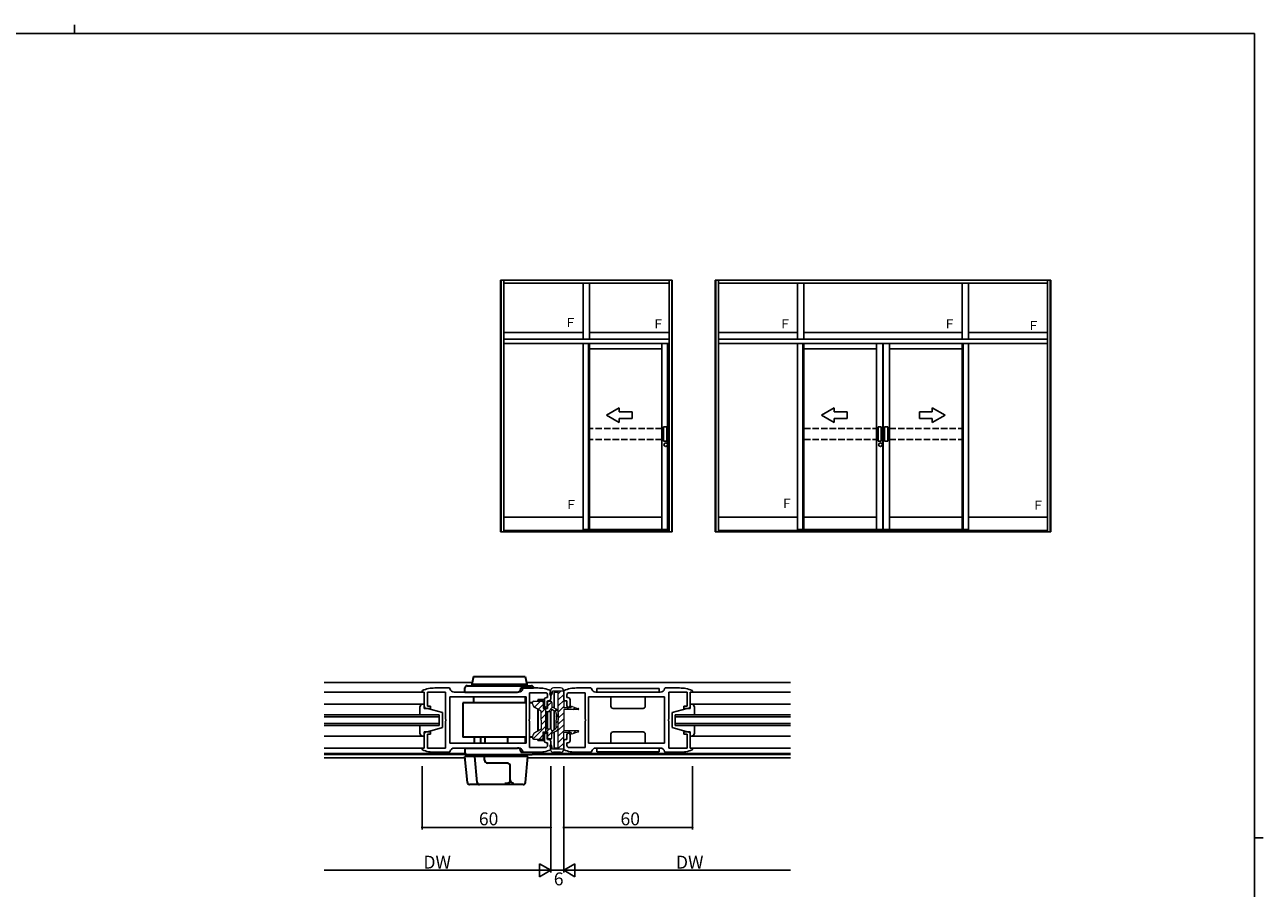
# Model space of a CAD drawing. Extents: x 0 to 1133, y 0 to 806.
# Drawn here: x 531 to 1108, y 403 to 806 of the extents above; entities that cross this region are included whole.
import ezdxf

# ---------------------------------------------------------------- set-up
doc = ezdxf.new("R2010")
doc.units = 0
doc.linetypes.add('YHIDDEN_1', pattern=[4, 3, -1])
for name, color, linetype in [('YKK_11', 7, 'CONTINUOUS'), ('YKK_12', 2, 'CONTINUOUS'), ('YKK_13', 4, 'CONTINUOUS'), ('YKK_A1', 4, 'CONTINUOUS'), ('YKK_D', 6, 'CONTINUOUS'), ('YKK_ZWAK', 7, 'CONTINUOUS')]:
    doc.layers.add(name, color=color, linetype=linetype)
doc.styles.get("Standard").update_dxf_attribs({"font": 'ROMANS.SHX', "bigfont": 'EXTFONT.SHX'})

# ---------------------------------------------------------------- blocks, each defined once
blk = doc.blocks.new('A201')
at = {"layer": 'YKK_ZWAK', "color": 254, "linetype": 'Continuous'}
for p, q in [((571, 410), (21, 410)), ((571, 410), (571, 35)), ((571, 222.5), (573, 222.5))]:
    blk.add_line(p, q, dxfattribs=at)
at = {"layer": 'YKK_ZWAK', "color": 8, "linetype": 'Continuous'}
blk.add_line((296.01, 412), (296.01, 410), dxfattribs=at)

msp = doc.modelspace()

# ---------------------------------------------------------------- linework, layer by layer
at = {"layer": 'YKK_11', "color": 0, "linetype": 'ByBlock', "lineweight": -2}
for p, q in [((722, 496.85), (728.72, 496.85)), ((728.72, 496.85), (729.02, 496.59)), ((762.98, 496.59), (763.28, 496.85)), ((763.28, 496.85), (770, 496.85)), ((794.72, 496.85), (788, 496.85)), ((795.02, 496.59), (794.72, 496.85)), ((829.28, 496.85), (828.98, 496.59)), ((836, 496.85), (829.28, 496.85)), ((716, 495.4), (716.18, 495.68)), ((716, 494.95), (716, 495.4)), ((717, 494.95), (716, 494.95)), ((717, 488.35), (717, 494.95)), ((727, 494.95), (718.5, 494.95)), ((718.5, 494.95), (718.5, 488.35)), ((727, 482.31), (727, 494.95)), ((764.5, 492.65), (729, 492.65)), ((729, 492.65), (729, 471.05)), ((764.5, 492.65), (729, 492.65)), ((731, 494.85), (761, 494.85)), ((764.5, 471.05), (764.5, 492.65)), ((773.5, 494.65), (766, 494.65)), ((766, 494.65), (766, 482.31)), ((773, 488.6), (773, 491.35)), ((774, 492.35), (774.5, 492.35)), ((774.5, 492.35), (774.5, 493.65)), ((775, 490.85), (774.5, 490.85)), ((774.5, 490.85), (774.5, 488.6)), ((775.82, 495.68), (776, 495.4)), ((776, 495.4), (776, 491.85)), ((782.18, 495.68), (782, 495.4)), ((782, 495.4), (782, 491.85)), ((783, 490.85), (783.5, 490.85)), ((783.5, 492.35), (783.5, 493.65)), ((784, 492.35), (783.5, 492.35)), ((783.5, 490.85), (783.5, 488.6)), ((784.5, 494.65), (792, 494.65)), ((785, 488.6), (785, 491.35)), ((792, 494.65), (792, 482.31)), ((793.5, 492.65), (829, 492.65)), ((793.5, 471.05), (793.5, 492.65)), ((793.5, 492.65), (829, 492.65)), ((827, 494.85), (797, 494.85)), ((829, 492.65), (829, 471.05)), ((831, 482.31), (831, 494.95)), ((831, 494.95), (839.5, 494.95)), ((839.5, 494.95), (839.5, 488.35)), ((841, 488.35), (841, 494.95)), ((841, 494.95), (842, 494.95)), ((842, 495.4), (841.82, 495.68)), ((842, 494.95), (842, 495.4)), ((720, 487.35), (718, 487.35)), ((718.5, 488.35), (720, 488.35)), ((720, 488.35), (720, 487.35)), ((839.5, 488.35), (838, 488.35)), ((838, 488.35), (838, 487.35)), ((838, 487.35), (840, 487.35)), ((727.12, 482.13), (727, 482.31)), ((727, 481.39), (727.12, 481.58)), ((727, 468.75), (727, 481.39)), ((727.12, 481.58), (727.12, 482.13)), ((766, 482.31), (765.88, 482.13)), ((765.88, 482.13), (765.88, 481.58)), ((765.88, 481.58), (766, 481.39)), ((766, 481.39), (766, 469.05)), ((792, 482.31), (792.12, 482.13)), ((792.12, 481.58), (792, 481.39)), ((792, 481.39), (792, 469.05)), ((792.12, 482.13), (792.12, 481.58)), ((830.88, 482.13), (831, 482.31)), ((830.88, 481.58), (830.88, 482.13)), ((831, 481.39), (830.88, 481.58)), ((831, 468.75), (831, 481.39)), ((717, 468.75), (717, 475.35)), ((718, 476.35), (720, 476.35)), ((720, 475.35), (718.5, 475.35)), ((718.5, 475.35), (718.5, 468.75)), ((720, 476.35), (720, 475.35)), ((773, 472.35), (773, 475.1)), ((774.5, 475.1), (774.5, 472.85)), ((783.5, 475.1), (783.5, 472.85)), ((785, 472.35), (785, 475.1)), ((840, 476.35), (838, 476.35)), ((838, 476.35), (838, 475.35)), ((838, 475.35), (839.5, 475.35)), ((839.5, 475.35), (839.5, 468.75)), ((841, 468.75), (841, 475.35)), ((716, 468.3), (716, 468.75)), ((716, 468.75), (717, 468.75)), ((716.18, 468.02), (716, 468.3)), ((718.5, 468.75), (727, 468.75)), ((729, 471.05), (764.5, 471.05)), ((761, 468.85), (731, 468.85)), ((766, 469.05), (773.5, 469.05)), ((774.5, 471.35), (774, 471.35)), ((774.5, 472.85), (775, 472.85)), ((774.5, 470.05), (774.5, 471.35)), ((776, 468.3), (775.82, 468.02)), ((776, 471.85), (776, 468.3)), ((782, 471.85), (782, 468.3)), ((782, 468.3), (782.18, 468.02)), ((783.5, 472.85), (783, 472.85)), ((783.5, 470.05), (783.5, 471.35)), ((783.5, 471.35), (784, 471.35)), ((792, 469.05), (784.5, 469.05)), ((829, 471.05), (793.5, 471.05)), ((797, 468.85), (827, 468.85)), ((839.5, 468.75), (831, 468.75)), ((842, 468.75), (841, 468.75)), ((841.82, 468.02), (842, 468.3)), ((842, 468.3), (842, 468.75)), ((728.72, 466.85), (722, 466.85)), ((729.02, 467.11), (728.72, 466.85)), ((763.28, 466.85), (762.98, 467.11)), ((770, 466.85), (763.28, 466.85)), ((788, 466.85), (794.72, 466.85)), ((794.72, 466.85), (795.02, 467.11)), ((828.98, 467.11), (829.28, 466.85)), ((829.28, 466.85), (836, 466.85))]:
    msp.add_line(p, q, dxfattribs=at)
for centre, radius, start, end in [((722, 481.85), 15, 89.99787, 112.81242), ((731, 496.85), 2, 187.49516, 270.00022), ((761, 496.85), 2, 270.0003, 352.50484), ((770, 481.85), 15, 67.18506, 89.9999), ((788, 481.85), 15, 90.0001, 112.81494), ((797, 496.85), 2, 187.49516, 269.9997), ((827, 496.85), 2, 269.99978, 352.50484), ((836, 481.85), 15, 67.18758, 90.00213), ((774, 491.35), 1, 90.00001, 179.99999), ((773.5, 493.65), 1, 0.00001, 89.99999), ((775, 491.85), 1, 270.00001, 359.99999), ((783, 491.85), 1, 180.00001, 269.99999), ((784.5, 493.65), 1, 90.00001, 179.99999), ((784, 491.35), 1, 0.00001, 89.99999), ((718, 488.35), 1, 180.00001, 269.99999), ((773.75, 488.6), 0.75, 180.00001, 269.99999), ((773.75, 488.6), 0.75, 270.00001, 359.99999), ((784.25, 488.6), 0.75, 180.00001, 269.99999), ((784.25, 488.6), 0.75, 270.00001, 359.99999), ((840, 488.35), 1, 270.00001, 359.99999), ((718, 475.35), 1, 90.00001, 179.99999), ((773.75, 475.1), 0.75, 90.00001, 179.99999), ((773.75, 475.1), 0.75, 0.00001, 89.99999), ((784.25, 475.1), 0.75, 90.00001, 179.99999), ((784.25, 475.1), 0.75, 0.00001, 89.99999), ((840, 475.35), 1, 0.00001, 89.99999), ((722, 481.85), 15, 247.18496, 269.99997), ((731, 466.85), 2, 89.99961, 172.50593), ((761, 466.85), 2, 7.49402, 89.99989), ((770, 481.85), 15, 269.99762, 292.812), ((774, 472.35), 1, 180.00001, 269.99999), ((773.5, 470.05), 1, 270.00001, 359.99999), ((775, 471.85), 1, 0.00001, 89.99999), ((783, 471.85), 1, 90.00001, 179.99999), ((788, 481.85), 15, 247.188, 270.00238), ((784.5, 470.05), 1, 180.00001, 269.99999), ((784, 472.35), 1, 270.00001, 359.99999), ((797, 466.85), 2, 90.00011, 172.50598), ((827, 466.85), 2, 7.49407, 90.00039), ((836, 481.85), 15, 270.00003, 292.81504)]:
    msp.add_arc(centre, radius, start, end, dxfattribs=at)
at = {"layer": 'YKK_12', "linetype": 'Continuous'}
for p, q in [((670.33, 499.34), (739.37, 499.34)), ((764.63, 499.34), (887.67, 499.34)), ((670.33, 494.84), (717, 494.84)), ((887.67, 494.84), (841, 494.84)), ((717, 489.35), (670.33, 489.35)), ((841, 489.35), (887.67, 489.35)), ((670.33, 484.35), (724, 484.35)), ((670.33, 483.35), (724, 483.35)), ((670.33, 480.35), (724, 480.35)), ((670.33, 479.35), (724, 479.35)), ((724, 484.35), (724, 479.35)), ((887.67, 484.35), (834, 484.35)), ((834, 484.35), (834, 479.35)), ((887.67, 483.35), (834, 483.35)), ((887.67, 480.35), (834, 480.35)), ((887.67, 479.35), (834, 479.35)), ((717, 474.35), (670.33, 474.35)), ((841, 474.35), (887.67, 474.35)), ((717, 468.84), (670.33, 468.84)), ((841, 468.84), (887.67, 468.84)), ((670.33, 466.35), (736.13, 466.35)), ((887.67, 465.84), (670.33, 465.84)), ((670.33, 464.34), (736.03, 464.34)), ((765.28, 464.34), (887.67, 464.34)), ((767.87, 466.35), (887.67, 466.35))]:
    msp.add_line(p, q, dxfattribs=at)
at = {"layer": 'YKK_13', "linetype": 'Continuous', "lineweight": 30}
for p, q in [((740, 502.15), (739.2, 498.6)), ((740, 502.15), (764, 502.15)), ((764, 502.15), (764.8, 498.6)), ((736, 494.87), (736, 496.87)), ((737, 497.87), (767, 497.87)), ((739.2, 498.6), (764.8, 498.6)), ((739.2, 498.6), (739.2, 497.87)), ((761.98, 496.85), (768, 496.85)), ((761.98, 496.37), (761.98, 496.85)), ((764.8, 498.6), (764.8, 497.87)), ((736, 494.87), (760.48, 494.87)), ((740, 492.65), (740, 489.85)), ((764, 492.65), (764, 489.85)), ((770, 491.35), (770, 490.65)), ((773, 491.35), (770, 491.35)), ((773, 487.35), (773, 491.09)), ((774.5, 487.35), (774.5, 490.75)), ((776, 490.75), (774.5, 490.75)), ((776, 490.65), (776, 490.75)), ((764.5, 489.85), (735, 489.85)), ((735, 489.85), (735, 473.85)), ((767.5, 489.85), (766, 489.85)), ((770, 486.92), (770, 476.78)), ((774.5, 477.85), (774.5, 485.85)), ((776, 477.72), (776, 485.98)), ((764.5, 473.85), (735, 473.85)), ((740.47, 471.05), (740.47, 473.85)), ((743.47, 471.05), (743.47, 473.85)), ((745.47, 471.05), (745.47, 473.85)), ((756, 471.05), (756, 473.85)), ((764, 473.85), (764, 471.05)), ((767.5, 473.85), (766, 473.85)), ((773, 472.35), (773, 476.35)), ((774.5, 472.95), (774.5, 476.35)), ((736, 468.84), (740, 468.84)), ((736, 468.84), (736, 466.84)), ((736, 468.84), (760.48, 468.84)), ((770, 473.05), (770, 472.35)), ((773, 472.35), (770, 472.35)), ((776, 472.95), (774.5, 472.95)), ((776, 472.95), (776, 473.05)), ((737.12, 452.76), (735.99, 464.85)), ((765.32, 464.85), (735.99, 464.85)), ((737, 465.84), (767, 465.84)), ((741.73, 452.76), (740.6, 464.85)), ((745.05, 463.21), (745.05, 464.85)), ((746, 464.85), (746, 465.84)), ((755.62, 461.85), (746.54, 461.85)), ((758, 465.84), (758, 464.85)), ((761.98, 467.34), (761.98, 466.85)), ((761.98, 466.85), (768, 466.85)), ((764.19, 452.76), (765.32, 464.85)), ((757.12, 453.99), (757.12, 460.35)), ((763.19, 451.85), (738.12, 451.85)), ((754.64, 452.49), (755.62, 452.49))]:
    msp.add_line(p, q, dxfattribs=at)
at = {"layer": 'YKK_13', "linetype": 'Continuous', "lineweight": 13}
for p, q in [((780.5, 496.85), (777.31, 496.85)), ((768, 490.65), (772, 490.65)), ((775, 490.65), (776, 490.65)), ((775.51, 493.95), (775.84, 495.64)), ((776.8, 495.35), (776.49, 493.76)), ((782, 495.35), (776.8, 495.35)), ((779.5, 468.35), (779.5, 495.35)), ((779.5, 494.14), (780.71, 495.35)), ((779.5, 491.31), (782, 493.81)), ((779.5, 488.48), (782, 490.98)), ((782, 495.35), (782, 487.6)), ((767.5, 489.52), (767.5, 490.15)), ((771.5, 486.05), (768.5, 487.78)), ((771.5, 481.85), (771.5, 486.05)), ((772.5, 490.15), (772.5, 487.35)), ((772.5, 487.35), (774.5, 487.35)), ((773.5, 487.35), (773.5, 476.35)), ((773.5, 485.85), (775.5, 485.85)), ((774.5, 487.35), (774.5, 490.15)), ((776.5, 490.15), (776.5, 488.13)), ((778.5, 486.98), (776.5, 488.13)), ((776.5, 486.98), (777.75, 486.26)), ((776.5, 486.98), (776.5, 486.85)), ((778.5, 484.96), (778.5, 481.85)), ((779.5, 485.65), (782, 488.15)), ((779.5, 482.82), (782, 485.32)), ((779.5, 485.25), (779.5, 481.85)), ((785.5, 487.6), (782, 487.6)), ((782, 486.8), (782, 476.9)), ((788.75, 486.8), (782, 486.8)), ((783.48, 486.8), (784.28, 487.6)), ((785.5, 487.6), (785.5, 488)), ((785.9, 488.28), (788.6, 487.3)), ((786.31, 486.8), (787.29, 487.78)), ((788.6, 487.3), (788.75, 487.3)), ((771.5, 481.85), (771.5, 477.65)), ((778.5, 478.74), (778.5, 481.85)), ((779.5, 479.99), (782, 482.49)), ((779.5, 478.46), (779.5, 481.85)), ((779.5, 477.16), (782, 479.66)), ((767.5, 474.19), (767.5, 473.55)), ((771.5, 477.65), (768.5, 475.92)), ((772.5, 476.35), (774.5, 476.35)), ((772.5, 473.55), (772.5, 476.35)), ((773.5, 477.85), (775.5, 477.85)), ((774.5, 476.35), (774.5, 473.55)), ((776.5, 476.72), (777.75, 477.45)), ((776.5, 476.72), (776.5, 476.85)), ((778.5, 476.72), (776.5, 475.57)), ((776.5, 473.55), (776.5, 475.57)), ((779.5, 474.34), (782.06, 476.9)), ((779.5, 471.51), (782, 474.01)), ((788.75, 476.9), (782, 476.9)), ((782, 468.35), (782, 476.1)), ((785.5, 476.1), (782, 476.1)), ((784.09, 476.1), (784.89, 476.9)), ((785.5, 476.1), (785.5, 475.7)), ((785.9, 475.42), (788.6, 476.4)), ((786.43, 475.61), (787.72, 476.9)), ((788.6, 476.4), (788.75, 476.4)), ((768, 473.05), (772, 473.05)), ((775, 473.05), (776, 473.05)), ((775.51, 469.76), (775.84, 468.07)), ((776.8, 468.35), (776.49, 469.95)), ((782, 468.35), (776.8, 468.35)), ((779.5, 468.68), (782, 471.18)), ((780.5, 466.85), (777.31, 466.85))]:
    msp.add_line(p, q, dxfattribs=at)
at = {"layer": 'YKK_13'}
for p, q in [((826.5, 496.65), (797.5, 496.65)), ((797.5, 496.65), (797.5, 494.85)), ((826.5, 496.65), (826.5, 494.85)), ((771.18, 490.65), (768.38, 487.85)), ((779.5, 494.85), (777.5, 494.85)), ((777.5, 487.56), (777.5, 494.85)), ((826.5, 494.85), (797.5, 494.85)), ((804, 492.65), (804, 488.35)), ((820, 492.65), (820, 488.35)), ((770.17, 486.82), (772.5, 489.14)), ((771.5, 485.32), (773.5, 487.32)), ((774.5, 488.31), (776.5, 490.32)), ((777.5, 477.3), (777.5, 486.4)), ((819, 487.35), (805, 487.35)), ((777.5, 468.85), (777.5, 476.15)), ((804, 471.05), (804, 475.35)), ((819, 476.35), (805, 476.35)), ((820, 471.05), (820, 475.35)), ((779.5, 468.85), (777.5, 468.85)), ((826.5, 468.85), (797.5, 468.85)), ((797.5, 467.05), (797.5, 468.85)), ((826.5, 467.05), (826.5, 468.85)), ((826.5, 467.05), (797.5, 467.05))]:
    msp.add_line(p, q, dxfattribs=at)
at = {"layer": 'YKK_13', "linetype": 'Continuous'}
for p, q in [((715, 487.85), (715, 484.35)), ((717, 489.35), (716.5, 489.35)), ((717, 487.35), (717, 489.35)), ((718.5, 487.35), (717, 487.35)), ((718.5, 487.35), (725.5, 485.35)), ((725.5, 478.35), (725.5, 485.35)), ((774.86, 485.85), (776.86, 487.85)), ((777.96, 486.11), (778.69, 486.85)), ((839.5, 487.35), (832.5, 485.35)), ((832.5, 478.35), (832.5, 485.35)), ((839.5, 487.35), (841, 487.35)), ((841, 487.35), (841, 489.35)), ((841, 489.35), (841.5, 489.35)), ((843, 487.85), (843, 484.35)), ((715, 479.35), (715, 475.85)), ((771.5, 482.49), (773.5, 484.49)), ((771.5, 479.66), (773.5, 481.66)), ((774.5, 474.17), (779.49, 479.17)), ((778.5, 483.42), (779.5, 484.42)), ((778.5, 480.59), (779.5, 481.59)), ((843, 479.35), (843, 475.85)), ((716.5, 474.35), (717, 474.35)), ((717, 474.35), (717, 476.35)), ((717, 476.35), (718.5, 476.35)), ((718.5, 476.35), (725.5, 478.35)), ((767.77, 473.1), (773.5, 478.83)), ((770.55, 473.05), (772.5, 475)), ((773.85, 476.35), (775.35, 477.85)), ((839.5, 476.35), (832.5, 478.35)), ((841, 476.35), (839.5, 476.35)), ((841, 474.35), (841, 476.35)), ((841.5, 474.35), (841, 474.35))]:
    msp.add_line(p, q, dxfattribs=at)
at = {"layer": 'YKK_13', "linetype": 'Continuous', "lineweight": 30}
for centre, radius, start, end in [((737, 496.87), 1, 90.00284, 179.99716), ((760.48, 496.37), 1.5, 269.99886, 0.00114), ((767, 496.87), 1, 0, 90.00015), ((760.48, 467.34), 1.5, 359.99886, 90.00114), ((737, 466.84), 1, 180.00284, 269.99716), ((746.54, 463.35), 1.5, 185.35883, 269.99922), ((755.62, 460.35), 1.5, 359.99886, 90.00114), ((767, 466.84), 1, 269.99985, 0), ((738.12, 452.85), 1, 185.36089, 269.99984), ((742.73, 452.85), 1, 185.36089, 269.99984), ((755.62, 453.99), 1.5, 269.99886, 0.00114), ((758.62, 453.99), 1.5, 179.99886, 270.00114), ((763.19, 452.85), 1, 270.00275, 354.63303)]:
    msp.add_arc(centre, radius, start, end, dxfattribs=at)
at = {"layer": 'YKK_13', "linetype": 'Continuous', "lineweight": 13}
for centre, radius, start, end in [((777.31, 495.35), 1.5, 90, 169.03233), ((780.5, 495.35), 1.5, 0.00018, 90), ((768, 490.15), 0.5, 90, 180), ((772, 490.15), 0.5, 0, 90), ((775, 490.15), 0.5, 90, 180), ((776, 493.85), 0.5, 169.03233, 349.03233), ((776, 490.15), 0.5, 0, 90), ((769.5, 489.52), 2, 180, 239.99963), ((775.5, 486.85), 1, 270, 0), ((777, 484.96), 1.5, 0, 60.00007), ((777.5, 485.25), 2, 0, 60.00007), ((785.8, 488), 0.3, 70.00018, 180.00036), ((788.75, 487.05), 0.25, 270, 90), ((769.5, 474.19), 2, 120.00037, 180), ((768, 473.55), 0.5, 180, 270), ((772, 473.55), 0.5, 270, 0), ((775, 473.55), 0.5, 180, 270), ((775.5, 476.85), 1, 0, 90), ((776, 473.55), 0.5, 270, 0), ((777, 478.74), 1.5, 299.99993, 0), ((777.5, 478.46), 2, 299.99993, 0), ((785.8, 475.7), 0.3, 180, 290.00018), ((788.75, 476.65), 0.25, 270, 90), ((776, 469.85), 0.5, 10.96803, 190.96803), ((777.31, 468.35), 1.5, 190.96803, 270), ((780.5, 468.35), 1.5, 270, 0.00018)]:
    msp.add_arc(centre, radius, start, end, dxfattribs=at)
at = {"layer": 'YKK_13', "linetype": 'Continuous'}
for centre, start, end in [((716.5, 487.85), 90, 180), ((841.5, 487.85), 0, 90), ((716.5, 475.85), 180, 270), ((841.5, 475.85), 270, 0)]:
    msp.add_arc(centre, 1.5, start, end, dxfattribs=at)
at = {"layer": 'YKK_13'}
for centre, start, end in [((805, 488.35), 180, 270), ((819, 488.35), 270, 0), ((805, 475.35), 90, 180), ((819, 475.35), 360, 90)]:
    msp.add_arc(centre, 1, start, end, dxfattribs=at)
at = {"layer": 'YKK_A1'}
for p, q in [((752.6, 687), (752.6, 569.68)), ((832.6, 687), (752.6, 687)), ((752.85, 687), (752.85, 569.68)), ((754.1, 659.5), (754.1, 687)), ((831.1, 659.5), (831.1, 687)), ((832.35, 687), (832.35, 569.68)), ((832.6, 569.68), (832.6, 687)), ((852.6, 687), (852.6, 569.68)), ((930.8, 687), (852.6, 687)), ((852.85, 687), (852.85, 569.68)), ((854.1, 659.5), (854.1, 687)), ((930.8, 687), (1009, 687)), ((1007.5, 659.5), (1007.5, 687)), ((1008.75, 687), (1008.75, 569.68)), ((1009, 687), (1009, 569.68)), ((754.1, 685.5), (831.1, 685.5)), ((791.1, 659.5), (791.1, 685.5)), ((794.1, 659.5), (794.1, 685.5)), ((854.1, 685.5), (930.8, 685.5)), ((890.95, 659.5), (890.95, 685.5)), ((893.95, 659.5), (893.95, 685.5)), ((1007.5, 685.5), (930.8, 685.5)), ((967.65, 659.5), (967.65, 685.5)), ((970.65, 659.5), (970.65, 685.5)), ((754.1, 662.5), (791.1, 662.5)), ((831.1, 659.5), (754.1, 659.5)), ((754.1, 569.68), (754.1, 659.5)), ((794.1, 662.5), (831.1, 662.5)), ((831.1, 569.68), (831.1, 659.5)), ((854.1, 662.5), (890.95, 662.5)), ((854.1, 569.68), (854.1, 659.5)), ((930.8, 659.5), (854.1, 659.5)), ((893.95, 662.5), (967.65, 662.5)), ((930.8, 659.5), (1007.5, 659.5)), ((970.65, 662.5), (1007.5, 662.5)), ((1007.5, 569.68), (1007.5, 659.5)), ((831.1, 657.5), (754.1, 657.5)), ((791.1, 657.5), (791.1, 570.25)), ((793.6, 657.5), (793.6, 570.25)), ((794.1, 657.5), (794.1, 570.75)), ((794.1, 654.9), (827.8, 654.9)), ((827.8, 657.5), (827.8, 570.75)), ((830.45, 657.5), (830.45, 570.25)), ((930.8, 657.5), (854.1, 657.5)), ((890.95, 657.5), (890.95, 570.25)), ((893.45, 657.5), (893.45, 570.25)), ((893.95, 657.5), (893.95, 570.75)), ((893.95, 654.9), (927.8, 654.9)), ((927.8, 657.5), (927.8, 570.75)), ((930.7, 570.75), (930.7, 657.5)), ((930.8, 657.5), (1007.5, 657.5)), ((930.9, 570.75), (930.9, 657.5)), ((933.8, 657.5), (933.8, 570.75)), ((967.65, 654.9), (933.8, 654.9)), ((967.65, 657.5), (967.65, 570.75)), ((968.15, 657.5), (968.15, 570.25)), ((970.65, 657.5), (970.65, 570.25)), ((828.57, 618.55), (830.02, 618.55)), ((828.57, 611.95), (828.57, 618.55)), ((830.02, 611.95), (830.02, 618.55)), ((928.57, 618.55), (930.02, 618.55)), ((928.57, 611.95), (928.57, 618.55)), ((930.02, 611.95), (930.02, 618.55)), ((933.02, 618.55), (931.57, 618.55)), ((931.57, 611.95), (931.57, 618.55)), ((933.02, 611.95), (933.02, 618.55)), ((828.57, 611.95), (830.02, 611.95)), ((928.57, 611.95), (930.02, 611.95)), ((933.02, 611.95), (931.57, 611.95)), ((754.1, 576.5), (791.1, 576.5)), ((794.1, 576.5), (827.8, 576.5)), ((854.1, 576.5), (890.95, 576.5)), ((893.95, 576.5), (927.8, 576.5)), ((967.65, 576.5), (933.8, 576.5)), ((1007.5, 576.5), (970.65, 576.5)), ((752.6, 569.68), (832.6, 569.68)), ((831.1, 570.25), (754.1, 570.25)), ((791.1, 570.75), (830.45, 570.75)), ((852.6, 569.68), (930.8, 569.68)), ((930.8, 570.25), (854.1, 570.25)), ((890.95, 570.75), (930.8, 570.75)), ((970.65, 570.75), (930.8, 570.75)), ((930.8, 570.25), (1007.5, 570.25)), ((1009, 569.68), (930.8, 569.68))]:
    msp.add_line(p, q, dxfattribs=at)
at = {"layer": 'YKK_A1', "extrusion": (4.10207e-10, 0, -1)}
for p, q in [((801.93, 624, 0), (807.93, 627.47, 0)), ((801.93, 624, 0), (807.93, 620.54, 0)), ((807.93, 625.5, 0), (807.93, 627.47, 0)), ((807.93, 625.5, 0), (813.93, 625.5, 0)), ((813.93, 625.5, 0), (813.93, 622.5, 0)), ((902.11, 624, 0), (908.11, 627.47, 0)), ((902.11, 624, 0), (908.11, 620.54, 0)), ((908.11, 625.5, 0), (908.11, 627.47, 0)), ((908.11, 625.5, 0), (914.11, 625.5, 0)), ((914.11, 625.5, 0), (914.11, 622.5, 0)), ((813.93, 622.5, 0), (807.93, 622.5, 0)), ((807.93, 620.54, 0), (807.93, 622.5, 0)), ((914.11, 622.5, 0), (908.11, 622.5, 0)), ((908.11, 620.54, 0), (908.11, 622.5, 0))]:
    msp.add_line(p, q, dxfattribs=at)
at = {"layer": 'YKK_A1', "extrusion": (-4.10207e-10, 0, -1)}
for p, q in [((953.75, 625.5, 0), (947.75, 625.5, 0)), ((947.75, 625.5, 0), (947.75, 622.5, 0)), ((959.75, 624, 0), (953.75, 627.47, 0)), ((953.75, 625.5, 0), (953.75, 627.47, 0)), ((959.75, 624, 0), (953.75, 620.54, 0)), ((947.75, 622.5, 0), (953.75, 622.5, 0)), ((953.75, 620.54, 0), (953.75, 622.5, 0))]:
    msp.add_line(p, q, dxfattribs=at)
at = {"layer": 'YKK_A1', "linetype": 'YHIDDEN_1'}
for p, q in [((827.8, 617.75), (794.1, 617.75)), ((893.95, 617.75), (927.8, 617.75)), ((933.8, 617.75), (967.65, 617.75)), ((827.8, 612.75), (794.1, 612.75)), ((893.95, 612.75), (927.8, 612.75)), ((933.8, 612.75), (967.65, 612.75))]:
    msp.add_line(p, q, dxfattribs=at)
at = {"layer": 'YKK_A1'}
for centre in [(829.6, 610.25), (929.6, 610.25)]:
    msp.add_circle(centre, 0.85, dxfattribs=at)
at = {"layer": 'YKK_D'}
for p, q in [((716, 460.34), (716, 430.85)), ((776, 460.34), (776, 410.85)), ((776, 460.34), (776, 430.85)), ((776, 460.34), (776, 410.85)), ((782, 460.34), (782, 410.85)), ((782, 460.34), (782, 430.85)), ((782, 460.34), (782, 410.85)), ((842, 460.34), (842, 430.85)), ((716, 431.85), (776, 431.85)), ((842, 431.85), (782, 431.85)), ((670.33, 411.85), (770, 411.85)), ((782, 411.85), (776, 411.85)), ((788, 411.85), (887.67, 411.85))]:
    msp.add_line(p, q, dxfattribs=at)
at = {"layer": 'YKK_D', "lineweight": -2}
for p, q in [((776, 411.85), (765.61, 411.85)), ((776, 411.85), (770.8, 414.85)), ((770.8, 414.85), (770.8, 408.85)), ((776, 411.85), (770.8, 408.85)), ((782, 411.85), (787.2, 414.85)), ((782, 411.85), (787.2, 408.85)), ((782, 411.85), (792.39, 411.85)), ((787.2, 408.85), (787.2, 414.85))]:
    msp.add_line(p, q, dxfattribs=at)
at = {"layer": 'YKK_D', "linetype": 'ByBlock', "const_width": 0.85}
for points in [[(716.11, 431.85, 1), (715.89, 431.85, 1)], [(775.89, 431.85, 1), (776.11, 431.85, 1)], [(782.11, 431.85, 1), (781.89, 431.85, 1)], [(841.89, 431.85, 1), (842.11, 431.85, 1)]]:
    msp.add_lwpolyline(points, format="xyb", close=True, dxfattribs=at)

# ---------------------------------------------------------------- block references
at = {"layer": 'YKK_ZWAK', "xscale": 2, "yscale": 2, "zscale": 2}
msp.add_blockref('A201', (-38, -18), dxfattribs=at)

# ---------------------------------------------------------------- texts
at = {"layer": 'YKK_A1'}
for p in [(782.26, 665.04), (823.2, 664.49), (882.31, 664.49), (958.98, 664.49), (998, 663.67), (782.54, 580.23), (883.14, 580.79), (1000.2, 579.96)]:
    msp.add_text('Ｆ', height=4.25, dxfattribs=at).set_placement(p)
at = {"layer": 'YKK_D'}
for s, p in [('60', (742.48, 432.85)), ('60', (808.48, 432.85)), ('DW', (716.64, 412.65)), ('DW', (834.32, 412.65)), ('6', (777.4, 404.85))]:
    msp.add_text(s, height=6, dxfattribs=at).set_placement(p)

doc.saveas('drawing.dxf')
